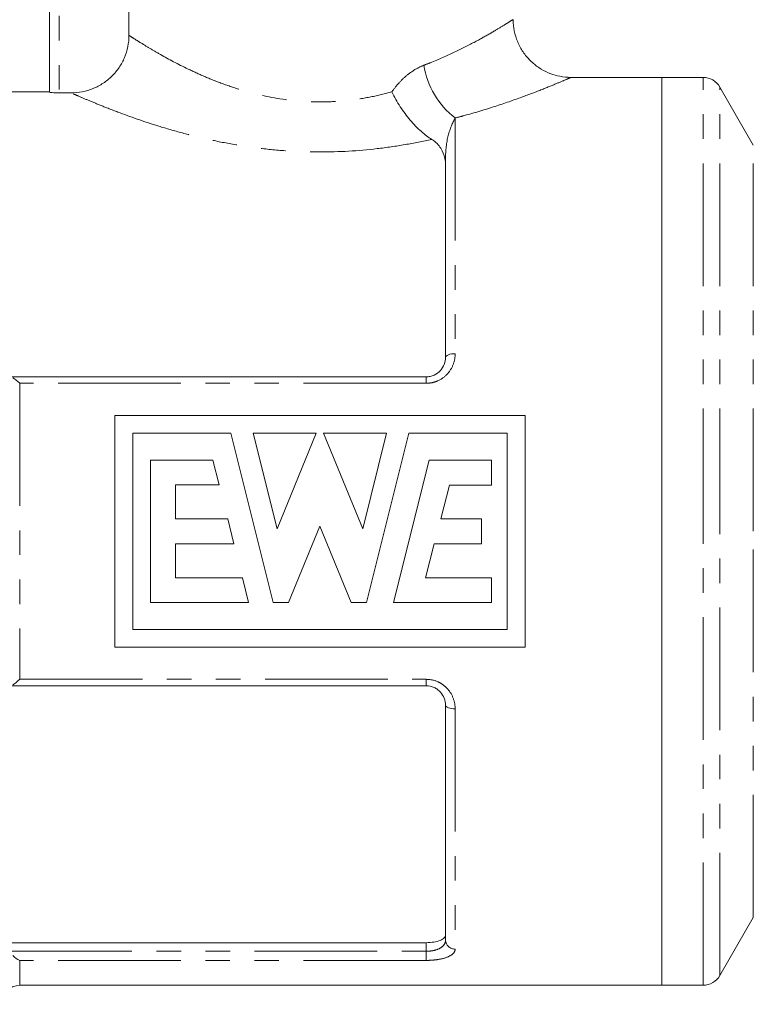
# Model space of a CAD drawing. Units: millimetres. Extents: x 135 to 271, y 84 to 277.
# Drawn here: x 182 to 220, y 187 to 238 of the extents above; entities that cross this region are included whole.
import ezdxf

# ---------------------------------------------------------------- set-up
doc = ezdxf.new("R2010")
doc.units = ezdxf.units.MM
doc.linetypes.add('PHANTOM', pattern=[12.7, 6.35, -1.27, 1.27, -1.27, 1.27, -1.27])

msp = doc.modelspace()

# ---------------------------------------------------------------- linework, layer by layer
at = {"color": 7, "linetype": 'Continuous', "lineweight": 15}
for p, q in [((183.075, 234.273), (183.075, 245.845)), ((187.189, 237.222), (187.189, 245.845)), ((214.775, 235.045), (210.07, 235.045)), ((216.909, 235.045), (214.775, 235.045)), ((214.775, 235.045), (214.775, 211.545)), ((219.508, 231.545), (217.775, 234.545)), ((183.075, 234.295), (180.575, 234.295)), ((184.187, 234.246), (183.575, 234.246)), ((203.575, 220.545), (203.575, 230.839)), ((180.993, 219.545), (202.575, 219.545)), ((186.46, 217.545), (207.691, 217.545)), ((186.46, 217.545), (186.46, 205.545)), ((207.691, 217.545), (207.691, 205.545)), ((192.467, 216.622), (187.383, 216.622)), ((187.383, 206.469), (187.383, 216.622)), ((194.659, 207.853), (192.467, 216.622)), ((196.887, 216.622), (193.624, 216.622)), ((193.624, 216.622), (194.861, 211.674)), ((194.861, 211.674), (196.887, 216.622)), ((199.287, 211.675), (197.264, 216.622)), ((200.526, 216.622), (197.264, 216.622)), ((200.526, 216.622), (199.287, 211.675)), ((199.488, 207.854), (201.684, 216.622)), ((206.768, 216.622), (201.684, 216.622)), ((206.768, 216.622), (206.768, 206.469)), ((188.306, 215.237), (188.306, 207.853)), ((188.306, 215.237), (191.537, 215.237)), ((191.537, 215.237), (191.86, 213.945)), ((200.885, 207.853), (202.731, 215.237)), ((202.731, 215.237), (205.962, 215.237)), ((205.962, 213.935), (205.962, 215.237)), ((189.599, 213.945), (191.86, 213.945)), ((189.599, 212.191), (189.599, 213.945)), ((203.326, 212.185), (203.778, 213.935)), ((203.778, 213.935), (205.962, 213.935)), ((189.599, 212.191), (192.299, 212.191)), ((192.299, 212.191), (192.622, 210.899)), ((203.326, 212.185), (205.441, 212.185)), ((205.441, 210.899), (205.441, 212.185)), ((195.454, 207.853), (197.075, 211.814)), ((198.695, 207.854), (197.075, 211.814)), ((214.775, 211.545), (214.775, 188.045)), ((189.599, 210.899), (192.622, 210.899)), ((189.599, 210.899), (189.599, 209.145)), ((202.54, 209.145), (202.993, 210.899)), ((202.993, 210.899), (205.441, 210.899)), ((189.599, 209.145), (193.06, 209.145)), ((193.06, 209.145), (193.383, 207.853)), ((202.54, 209.145), (205.962, 209.145)), ((205.962, 207.853), (205.962, 209.145)), ((193.383, 207.853), (188.306, 207.853)), ((194.659, 207.853), (195.454, 207.853)), ((198.695, 207.854), (199.488, 207.854)), ((200.885, 207.853), (205.962, 207.853)), ((206.768, 206.469), (187.383, 206.469)), ((186.46, 205.545), (207.691, 205.545)), ((202.575, 203.545), (180.993, 203.545)), ((203.575, 190.379), (203.575, 202.545)), ((217.775, 188.545), (219.508, 191.545)), ((180.575, 190.248), (202.575, 190.248)), ((181.533, 188.045), (214.775, 188.045)), ((214.775, 188.045), (216.909, 188.045))]:
    msp.add_line(p, q, dxfattribs=at)
at = {"color": 8, "linetype": 'PHANTOM', "lineweight": 0}
for p, q in [((183.575, 245.845), (183.575, 234.246)), ((216.909, 211.545), (216.909, 235.045)), ((217.775, 211.545), (217.775, 234.545)), ((204.075, 232.944), (204.075, 220.741)), ((219.508, 211.545), (219.508, 231.545)), ((203.575, 230.839), (203.539, 230.839)), ((181.533, 219.209), (181.533, 203.882)), ((202.575, 219.209), (181.533, 219.209)), ((202.575, 219.209), (202.575, 219.545)), ((216.909, 188.045), (216.909, 211.545)), ((217.775, 188.545), (217.775, 211.545)), ((219.508, 191.545), (219.508, 211.545)), ((181.533, 203.882), (202.575, 203.882)), ((202.575, 203.882), (202.575, 203.545)), ((204.075, 202.35), (204.075, 189.919)), ((202.575, 189.803), (202.575, 190.248)), ((180.993, 189.803), (202.575, 189.803)), ((202.575, 189.803), (202.575, 189.33)), ((202.575, 189.33), (181.533, 189.33)), ((181.533, 189.33), (181.533, 188.064))]:
    msp.add_line(p, q, dxfattribs=at)
at = {"color": 8, "linetype": 'PHANTOM', "lineweight": 0, "flags": 128}
for points in [[(204.075, 220.741), (203.978, 220.737), (203.884, 220.726), (203.798, 220.708), (203.722, 220.684), (203.66, 220.654), (203.614, 220.62), (203.585, 220.584), (203.575, 220.545)], [(204.075, 202.35), (203.978, 202.354), (203.884, 202.365), (203.798, 202.383), (203.722, 202.407), (203.66, 202.437), (203.614, 202.471), (203.585, 202.507), (203.575, 202.545)]]:
    msp.add_lwpolyline(points, dxfattribs=at)
at = {"color": 8, "linetype": 'PHANTOM', "lineweight": 0}
for centre, radius, start, end in [((206.643, 236.306), 4.231, 188.5686, 232.6274), ((204.056, 190.4), 0.481, 182.4766, 272.279)]:
    msp.add_arc(centre, radius, start, end, dxfattribs=at)
at = {"color": 7, "linetype": 'Continuous', "lineweight": 15}
for centre, start, end in [((216.909, 234.045), 30, 90), ((216.909, 189.045), 270, 330), ((181.575, 187.045), 92.2301, 179.3403)]:
    msp.add_arc(centre, 1, start, end, dxfattribs=at)
at = {"color": 8, "linetype": 'PHANTOM', "lineweight": 0}
for points, knots in [([(202.46, 235.675), (202.571, 235.718), (203.131, 235.933), (204.069, 236.35), (205.11, 236.882), (205.941, 237.35), (206.553, 237.717), (206.933, 237.954), (207.103, 238.063), (207.062, 238.037), (207.056, 238.033)], [0, 0, 0, 0, 0.040439, 0.204263, 0.372056, 0.521503, 0.674563, 0.821415, 0.972885, 1, 1, 1, 1]), ([(187.189, 237.222), (187.246, 237.184), (187.326, 237.132), (187.527, 237.004), (187.647, 236.928), (187.923, 236.757), (188.079, 236.661), (188.427, 236.454), (188.62, 236.341), (189.247, 235.987), (189.722, 235.733), (190.518, 235.349), (190.799, 235.221), (191.387, 234.968), (191.692, 234.845), (192.325, 234.612), (192.652, 234.501), (193.332, 234.295), (193.687, 234.201), (194.767, 233.956), (195.512, 233.843), (196.672, 233.774), (197.061, 233.767), (197.829, 233.789), (198.211, 233.817), (198.968, 233.903), (199.346, 233.963), (200.084, 234.11), (200.444, 234.196), (200.795, 234.293)], [0, 0, 0, 0, 0.0625, 0.0625, 0.125, 0.125, 0.1875, 0.1875, 0.25, 0.25, 0.375, 0.375, 0.4375, 0.4375, 0.5, 0.5, 0.5625, 0.5625, 0.625, 0.625, 0.75, 0.75, 0.8125, 0.8125, 0.875, 0.875, 0.9375, 0.9375, 1, 1, 1, 1]), ([(200.795, 234.293), (200.905, 234.451), (201.024, 234.601), (201.277, 234.882), (201.412, 235.014), (201.693, 235.25), (201.84, 235.355), (202.143, 235.538), (202.3, 235.615), (202.46, 235.675)], [0, 0, 0, 0, 0.25, 0.25, 0.5, 0.5, 0.75, 0.75, 1, 1, 1, 1]), ([(210.07, 235.043), (210.071, 235.043), (210.077, 235.046), (209.906, 234.972), (209.403, 234.757), (208.605, 234.43), (207.528, 234.016), (206.162, 233.541), (204.949, 233.172), (204.22, 232.981), (204.075, 232.944)], [0, 0, 0, 0, 0.026596, 0.17044, 0.319338, 0.467483, 0.619742, 0.786684, 0.957874, 1, 1, 1, 1]), ([(202.864, 231.838), (202.414, 231.738), (201.952, 231.646), (201.008, 231.484), (200.522, 231.413), (199.058, 231.243), (198.069, 231.183), (196.566, 231.184), (196.06, 231.199), (195.063, 231.259), (194.571, 231.303), (193.599, 231.418), (193.119, 231.488), (192.171, 231.652), (191.708, 231.744), (190.811, 231.945), (190.376, 232.053), (189.53, 232.281), (189.119, 232.401), (187.944, 232.766), (187.238, 233.015), (186.299, 233.368), (186.007, 233.483), (185.482, 233.693), (185.248, 233.79), (184.837, 233.963), (184.661, 234.039), (184.444, 234.133), (184.379, 234.161), (184.269, 234.209), (184.224, 234.23), (184.187, 234.246)], [0, 0, 0, 0, 0.0625, 0.0625, 0.125, 0.125, 0.25, 0.25, 0.3125, 0.3125, 0.375, 0.375, 0.4375, 0.4375, 0.5, 0.5, 0.5625, 0.5625, 0.625, 0.625, 0.75, 0.75, 0.8125, 0.8125, 0.875, 0.875, 0.9375, 0.9375, 0.96875, 0.96875, 1, 1, 1, 1]), ([(204.075, 232.944), (203.942, 232.704), (203.808, 232.393), (203.624, 231.669), (203.575, 231.263), (203.575, 230.839)], [0, 0, 0, 0, 0.5, 0.5, 1, 1, 1, 1]), ([(204.075, 220.741), (204.075, 220.55), (204.04, 220.359), (203.902, 220), (203.797, 219.829), (203.527, 219.539), (203.359, 219.418), (203.081, 219.294), (202.981, 219.262), (202.781, 219.219), (202.679, 219.209), (202.575, 219.209)], [0, 0, 0, 0, 0.25, 0.25, 0.5, 0.5, 0.75, 0.75, 0.875, 0.875, 1, 1, 1, 1]), ([(202.575, 203.882), (202.784, 203.882), (202.989, 203.838), (203.268, 203.713), (203.357, 203.662), (203.52, 203.545), (203.595, 203.479), (203.799, 203.26), (203.902, 203.092), (204.041, 202.729), (204.075, 202.541), (204.075, 202.35)], [0, 0, 0, 0, 0.25, 0.25, 0.375, 0.375, 0.5, 0.5, 0.75, 0.75, 1, 1, 1, 1]), ([(202.575, 189.803), (202.647, 189.803), (202.717, 189.807), (202.854, 189.822), (202.921, 189.833), (203.11, 189.878), (203.222, 189.922), (203.399, 190.028), (203.466, 190.092), (203.554, 190.229), (203.575, 190.303), (203.575, 190.379)], [0, 0, 0, 0, 0.125, 0.125, 0.25, 0.25, 0.5, 0.5, 0.75, 0.75, 1, 1, 1, 1]), ([(204.075, 189.919), (204.075, 189.838), (204.04, 189.76), (203.902, 189.618), (203.797, 189.553), (203.527, 189.446), (203.359, 189.403), (203.081, 189.36), (202.981, 189.349), (202.781, 189.334), (202.679, 189.33), (202.575, 189.33)], [0, 0, 0, 0, 0.25, 0.25, 0.5, 0.5, 0.75, 0.75, 0.875, 0.875, 1, 1, 1, 1])]:
    msp.add_open_spline(points, degree=3, knots=knots, dxfattribs=at)
at = {"color": 7, "linetype": 'Continuous', "lineweight": 15}
for points, knots in [([(210.07, 235.046), (209.878, 235.057), (209.519, 235.077), (208.998, 235.231), (208.511, 235.465), (208.054, 235.804), (207.661, 236.233), (207.35, 236.743), (207.155, 237.298), (207.071, 237.74), (207.083, 237.98), (207.085, 238.032)], [0, 0, 0, 0, 0.122931, 0.229027, 0.345514, 0.466952, 0.59096, 0.716086, 0.84622, 0.966497, 1, 1, 1, 1]), ([(187.189, 237.222), (187.189, 237.024), (187.169, 236.83), (187.093, 236.448), (187.035, 236.258), (186.884, 235.897), (186.792, 235.726), (186.573, 235.402), (186.446, 235.249), (186.169, 234.975), (186.017, 234.852), (185.689, 234.636), (185.515, 234.544), (185.154, 234.397), (184.966, 234.341), (184.579, 234.265), (184.384, 234.246), (184.187, 234.246)], [0, 0, 0, 0, 0.125, 0.125, 0.25, 0.25, 0.375, 0.375, 0.5, 0.5, 0.625, 0.625, 0.75, 0.75, 0.875, 0.875, 1, 1, 1, 1]), ([(183.575, 234.246), (183.443, 234.246), (183.314, 234.25), (183.13, 234.261), (183.075, 234.268), (183.075, 234.273)], [0, 0, 0, 0, 0.5, 0.5, 1, 1, 1, 1]), ([(200.795, 234.293), (200.858, 234.163), (200.927, 234.032), (201.072, 233.778), (201.148, 233.652), (201.308, 233.406), (201.393, 233.285), (201.566, 233.052), (201.655, 232.94), (201.927, 232.62), (202.119, 232.422), (202.501, 232.085), (202.687, 231.946), (202.864, 231.838)], [0, 0, 0, 0, 0.125, 0.125, 0.25, 0.25, 0.375, 0.375, 0.5, 0.5, 0.75, 0.75, 1, 1, 1, 1]), ([(203.539, 230.839), (203.491, 231.029), (203.428, 231.209), (203.276, 231.462), (203.216, 231.543), (203.066, 231.697), (202.974, 231.772), (202.864, 231.838)], [0, 0, 0, 0, 0.5, 0.5, 0.75, 0.75, 1, 1, 1, 1]), ([(202.575, 219.545), (202.647, 219.545), (202.717, 219.553), (202.854, 219.582), (202.921, 219.605), (203.11, 219.689), (203.222, 219.771), (203.399, 219.963), (203.466, 220.074), (203.554, 220.305), (203.575, 220.425), (203.575, 220.545)], [0, 0, 0, 0, 0.125, 0.125, 0.25, 0.25, 0.5, 0.5, 0.75, 0.75, 1, 1, 1, 1]), ([(203.575, 202.545), (203.575, 202.666), (203.554, 202.784), (203.466, 203.017), (203.4, 203.126), (203.266, 203.272), (203.217, 203.316), (203.108, 203.394), (203.048, 203.429), (202.859, 203.514), (202.719, 203.545), (202.575, 203.545)], [0, 0, 0, 0, 0.25, 0.25, 0.5, 0.5, 0.625, 0.625, 0.75, 0.75, 1, 1, 1, 1]), ([(202.575, 190.248), (202.713, 190.248), (202.848, 190.259), (203.095, 190.3), (203.206, 190.33), (203.387, 190.403), (203.458, 190.448), (203.552, 190.544), (203.575, 190.597), (203.575, 190.651)], [0, 0, 0, 0, 0.25, 0.25, 0.5, 0.5, 0.75, 0.75, 1, 1, 1, 1])]:
    msp.add_open_spline(points, degree=3, knots=knots, dxfattribs=at)
for points in [[(203.575, 230.541), (203.575, 230.642), (203.564, 230.742), (203.539, 230.839)], [(181.179, 219.497), (181.282, 219.433), (181.408, 219.327), (181.533, 219.209)], [(181.179, 203.594), (181.282, 203.658), (181.408, 203.764), (181.533, 203.882)], [(181.179, 189.587), (181.282, 189.455), (181.408, 189.371), (181.533, 189.33)]]:
    msp.add_open_spline(points, degree=3, dxfattribs=at)

doc.saveas('drawing.dxf')
